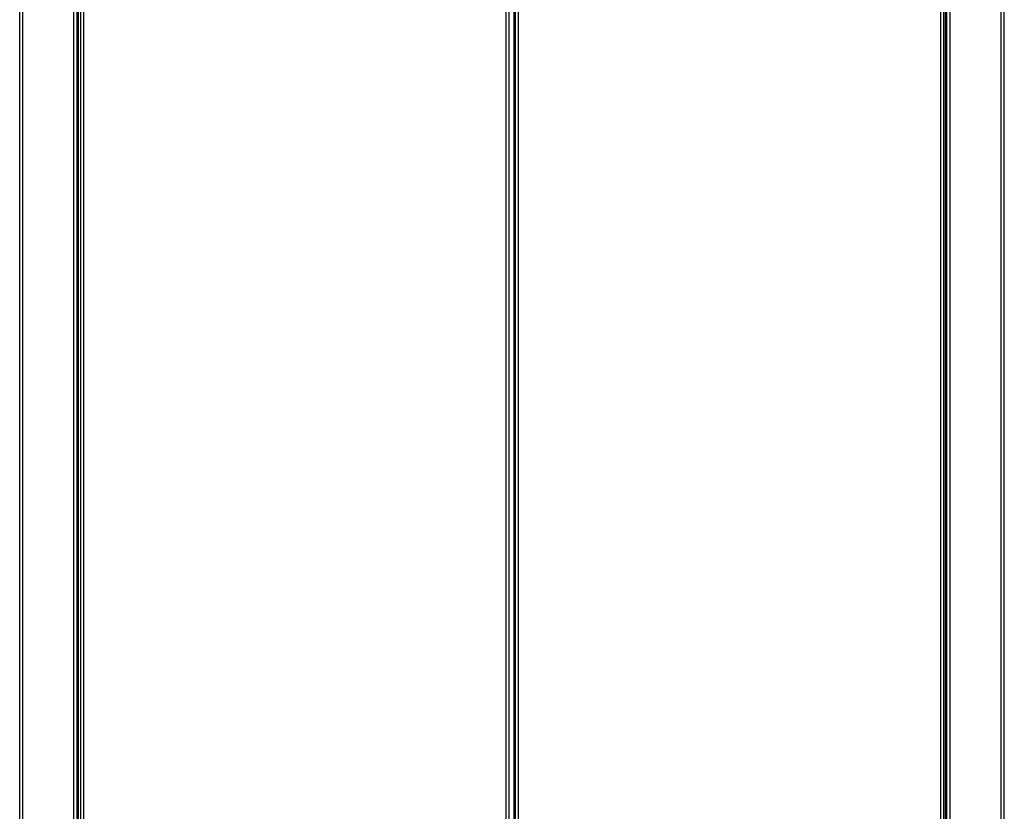
# Model space of a CAD drawing. Units: millimetres. Extents: x 0 to 3121, y -589 to 302.
# Drawn here: x 241 to 271, y 122 to 147 of the extents above; entities that cross this region are included whole.
import ezdxf

# ---------------------------------------------------------------- set-up
doc = ezdxf.new("R2010")
doc.units = ezdxf.units.MM
doc.header["$LTSCALE"] = 23.1
doc.layers.get('0').update_dxf_attribs({"linetype": 'CONTINUOUS'})

msp = doc.modelspace()

# ---------------------------------------------------------------- linework, layer by layer
at = {"color": 7, "linetype": 'Continuous', "lineweight": 25}
for p, q in [((241.38559, 102.12772), (241.38559, 202.03455)), ((241.48559, 102.13655), (241.48559, 202.02572)), ((256.4446, 202.01643), (256.4446, 102.14623)), ((271.28614, 102.13655), (271.28614, 202.02572)), ((271.38614, 102.12772), (271.38614, 202.03455)), ((256.19841, 201.87174), (256.19841, 102.29067)), ((256.28841, 201.87333), (256.28841, 102.28908)), ((256.4846, 201.898), (256.4846, 102.26466)), ((256.5746, 201.898), (256.5746, 102.26466)), ((243.03711, 109.37283), (243.03711, 194.7897)), ((243.13711, 109.37283), (243.13711, 194.7897)), ((243.17711, 109.37283), (243.17711, 194.7897)), ((243.23843, 194.7897), (243.23843, 109.37283)), ((243.32843, 194.7897), (243.32843, 109.37283)), ((269.4446, 194.7897), (269.4446, 109.37283)), ((269.5346, 194.7897), (269.5346, 109.37283)), ((269.59462, 109.37283), (269.59462, 194.7897)), ((269.63462, 109.37283), (269.63462, 194.7897)), ((269.73462, 109.37283), (269.73462, 194.7897))]:
    msp.add_line(p, q, dxfattribs=at)

doc.saveas('drawing.dxf')
